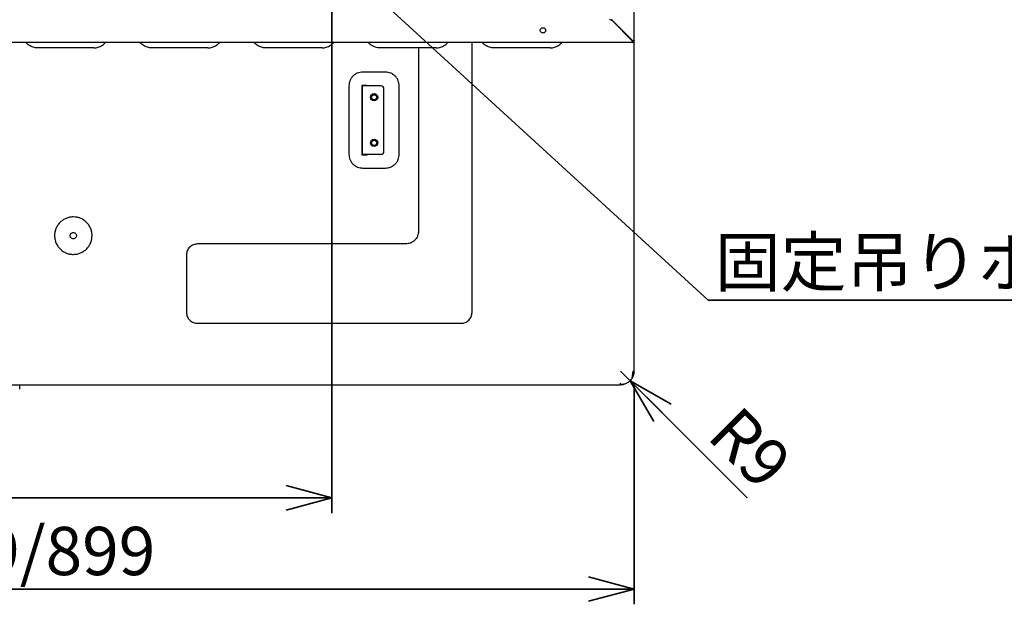
# Paper-space layout 'ﾓﾃﾞﾙ' of a CAD drawing. Units: millimetres. Extents: x 12 to 439, y 7 to 291.
# Drawn here: x 84 to 149, y 186 to 224 of the extents above; entities that cross this region are included whole.
import ezdxf

# ---------------------------------------------------------------- set-up
doc = ezdxf.new("R2010")
doc.units = ezdxf.units.MM
doc.styles.add('SLDTEXTSTYLE0', font='TXT', dxfattribs={"width": 0.7, "bigfont": 'bigfont'})
doc.styles.get("Standard").update_dxf_attribs({"font": 'txt', "bigfont": 'bigfont'})
doc.dimstyles.new('SLDDIMSTYLE10', dxfattribs={"dimtxt": 3.638021, "dimasz": 3, "dimexe": 0, "dimexo": 0.0625, "dimgap": 0.909505, "dimtad": 3, "dimdec": 1, "dimlfac": 10, "dimrnd": 1e-09, "dimzin": 12, "dimdsep": 46, "dimtxsty": 'SLDTEXTSTYLE0', "dimblk1": 'OPEN30', "dimblk2": 'OPEN30', "dimsah": 1, "dimcen": 0, "dimadec": 0, "dimazin": 3, "dimtfac": 1, "dimtdec": 1, "dimtofl": 0, "dimtmove": 0, "dimatfit": 3, "dimldrblk": 'OPEN30', "dimfxl": 1, "dimfrac": 2, "dimtolj": 1, "dimtzin": 12, "dimarcsym": 0})
doc.dimstyles.new('SLDDIMSTYLE2', dxfattribs={"dimtxt": 3.638021, "dimasz": 3, "dimexe": 0, "dimexo": 0.0625, "dimgap": 0.909505, "dimtad": 3, "dimdec": 1, "dimlfac": 10, "dimrnd": 1e-09, "dimzin": 12, "dimdsep": 46, "dimtxsty": 'SLDTEXTSTYLE0', "dimblk1": 'OPEN30', "dimblk2": 'OPEN30', "dimsah": 1, "dimcen": 0.09, "dimadec": 0, "dimazin": 3, "dimtfac": 1, "dimtdec": 1, "dimtofl": 0, "dimtmove": 0, "dimatfit": 3, "dimldrblk": 'OPEN30', "dimfxl": 1, "dimfrac": 2, "dimtolj": 1, "dimtzin": 12, "dimarcsym": 0})
doc.dimstyles.new('SLDDIMSTYLE7', dxfattribs={"dimtxt": 0.18, "dimasz": 3, "dimexe": 0, "dimexo": 0.0625, "dimgap": 0, "dimtad": 0, "dimtih": 1, "dimtoh": 1, "dimdec": 0, "dimrnd": 1e-09, "dimzin": 0, "dimdsep": 46, "dimtxsty": 'Standard', "dimblk1": 'OPEN30', "dimblk2": 'OPEN30', "dimsah": 1, "dimcen": 0.09, "dimadec": 0, "dimazin": 0, "dimtfac": 3, "dimtdec": 0, "dimtofl": 0, "dimtmove": 0, "dimatfit": 3, "dimldrblk": 'OPEN30', "dimfxl": 1, "dimfrac": 2, "dimtolj": 1, "dimtzin": 0, "dimarcsym": 0})
doc.dimstyles.new('SLDDIMSTYLE8', dxfattribs={"dimtxt": 3.638021, "dimasz": 3, "dimexe": 0, "dimexo": 0.0625, "dimgap": 0.909505, "dimtad": 3, "dimdec": 0, "dimlfac": 10, "dimrnd": 1e-09, "dimzin": 12, "dimdsep": 46, "dimtxsty": 'SLDTEXTSTYLE0', "dimblk1": 'OPEN30', "dimblk2": 'OPEN30', "dimsah": 1, "dimcen": 0.09, "dimadec": 0, "dimazin": 3, "dimtfac": 1, "dimtdec": 0, "dimtofl": 0, "dimtmove": 0, "dimatfit": 3, "dimldrblk": 'OPEN30', "dimfxl": 1, "dimfrac": 2, "dimtolj": 1, "dimtzin": 12, "dimarcsym": 0})

# ---------------------------------------------------------------- blocks, each defined once
blk = doc.blocks.new('_Open30')
at = {"color": 0, "linetype": 'ByBlock', "lineweight": -2}
for p, q in [((-1, 0.267949), (0, 0)), ((0, 0), (-1, -0.267949)), ((0, 0), (-1, 0))]:
    blk.add_line(p, q, dxfattribs=at)
blk = doc.blocks.new('_D_24')
at = {"color": 179, "linetype": 'Continuous', "lineweight": 35}
for q in [(123.313, 201.16), (131.646, 192.827)]:
    blk.add_line((123.95, 200.524), q, dxfattribs=at)
at = {"color": 179, "linetype": 'Continuous', "lineweight": 35, "xscale": 3, "yscale": 3, "rotation": 135}
blk.add_blockref('_Open30', (123.95, 200.524, -6.695), dxfattribs=at)
at = {"color": 179, "linetype": 'Continuous', "lineweight": 35, "insert": (131.138, 199.054), "char_height": 3.175, "attachment_point": 1, "rotation": 315, "style": 'SLDTEXTSTYLE0'}
blk.add_mtext('R9', dxfattribs=at)
blk = doc.blocks.new('_D_25')
at = {"color": 179, "linetype": 'Continuous', "lineweight": 35}
for p, q in [((34.463, 200.16), (34.463, 185.82)), ((124.213, 200.16), (124.213, 185.82)), ((34.463, 186.82), (124.213, 186.82))]:
    blk.add_line(p, q, dxfattribs=at)
at = {"color": 179, "linetype": 'Continuous', "lineweight": 35, "xscale": 3, "yscale": 3, "rotation": 180}
blk.add_blockref('_Open30', (34.463, 186.82, -6.695), dxfattribs=at)
at = {"color": 179, "linetype": 'Continuous', "lineweight": 35, "xscale": 3, "yscale": 3}
blk.add_blockref('_Open30', (124.213, 186.82, -6.695), dxfattribs=at)
at = {"color": 179, "linetype": 'Continuous', "lineweight": 35, "insert": (67.697, 190.913), "char_height": 3.175, "attachment_point": 1, "style": 'SLDTEXTSTYLE0'}
blk.add_mtext('599/749/899', dxfattribs=at)
blk = doc.blocks.new('_D_32')
at = {"color": 179, "linetype": 'Continuous', "lineweight": 35}
for p, q in [((54.338, 227.88), (54.338, 191.82)), ((104.338, 227.88), (104.338, 191.82)), ((54.338, 192.82), (104.338, 192.82))]:
    blk.add_line(p, q, dxfattribs=at)
at = {"color": 179, "linetype": 'Continuous', "lineweight": 35, "xscale": 3, "yscale": 3, "rotation": 180}
blk.add_blockref('_Open30', (54.338, 192.82, -6.695), dxfattribs=at)
at = {"color": 179, "linetype": 'Continuous', "lineweight": 35, "xscale": 3, "yscale": 3}
blk.add_blockref('_Open30', (104.338, 192.82, -6.695), dxfattribs=at)
at = {"color": 179, "linetype": 'Continuous', "lineweight": 35, "insert": (76.163, 196.913), "char_height": 3.175, "attachment_point": 1, "style": 'SLDTEXTSTYLE0'}
blk.add_mtext('500', dxfattribs=at)
blk = doc.blocks.new('SW_NOTE_0_54')
at = {"color": 0, "linetype": 'Continuous', "lineweight": 35}
blk.add_line((52.107, 0), (0, 0), dxfattribs=at)
at = {"color": 0, "linetype": 'Continuous', "lineweight": 35, "insert": (0.425, 4.105), "char_height": 3.175, "attachment_point": 1, "style": 'SLDTEXTSTYLE0'}
blk.add_mtext('固定吊りボルト(M10)固定位置', dxfattribs=at)

psp = doc.layouts.new('ﾓﾃﾞﾙ')

# ---------------------------------------------------------------- linework, layer by layer
at = {"color": 7, "linetype": 'Continuous', "lineweight": 25}
for p, q in [((124.213, 222.88), (124.213, 231.64)), ((122.713, 224.267), (124.093, 222.887)), ((124.086, 222.88), (122.794, 224.172)), ((123.162, 223.804), (123.169, 223.811)), ((124.093, 222.76), (34.583, 222.76)), ((113.547, 205.012), (113.547, 222.76)), ((123.919, 223.061), (123.912, 223.054)), ((124.093, 222.76), (124.093, 222.82)), ((124.153, 222.88), (124.213, 222.88)), ((124.213, 201.16), (124.213, 222.88)), ((88.688, 222.405), (84.988, 222.405)), ((96.188, 222.405), (92.488, 222.405)), ((103.688, 222.405), (99.988, 222.405)), ((111.188, 222.405), (107.488, 222.405)), ((110.03, 222.405), (110.03, 210.357)), ((118.688, 222.405), (114.988, 222.405)), ((107.858, 220.814), (106.358, 220.814)), ((105.454, 219.91), (105.454, 215.41)), ((106.333, 219.96), (106.633, 219.96)), ((106.333, 215.36), (106.333, 219.96)), ((106.358, 215.41), (106.358, 219.91)), ((106.518, 219.91), (106.358, 219.91)), ((107.558, 219.91), (106.518, 219.91)), ((106.633, 219.96), (106.633, 219.91)), ((107.758, 215.61), (107.758, 219.71)), ((108.762, 215.41), (108.762, 219.91)), ((106.333, 219.104), (106.358, 219.098)), ((106.358, 218.97), (106.333, 218.97)), ((106.333, 216.35), (106.358, 216.35)), ((106.358, 216.222), (106.333, 216.216)), ((106.633, 215.36), (106.333, 215.36)), ((106.358, 215.41), (106.518, 215.41)), ((106.518, 215.41), (107.558, 215.41)), ((106.633, 215.41), (106.633, 215.36)), ((106.358, 214.506), (107.858, 214.506)), ((109.188, 209.515), (95.495, 209.515)), ((94.78, 208.8), (94.78, 205.012)), ((95.495, 204.297), (112.831, 204.297)), ((124.085, 200.696), (124.135, 201.16)), ((124.113, 201.16), (124.135, 201.16)), ((35.373, 200.26), (123.303, 200.26)), ((83.813, 199.97), (83.813, 200.26)), ((123.303, 200.289), (123.303, 200.36)), ((123.303, 200.34), (123.303, 200.36)), ((123.303, 200.26), (123.303, 200.289)), ((123.948, 200.524), (123.961, 200.535))]:
    psp.add_line(p, q, dxfattribs=at)
for centre, radius in [((118.213, 223.56), 0.175), ((107.108, 219.16), 0.24), ((107.108, 219.16), 0.2), ((107.108, 219.16), 0.17), ((107.108, 216.16), 0.24), ((107.108, 216.16), 0.2), ((107.108, 216.16), 0.17)]:
    psp.add_circle(centre, radius, dxfattribs=at)
for centre, radius, start, end in [((122.582, 223.96), 0.3, 45, 90), ((124.093, 222.88), 0.12, 270, 360), ((107.558, 219.71), 0.2, 0, 90), ((106.318, 218.985), 0.04, 0, 67.97569), ((106.318, 216.335), 0.04, 292.02431, 0), ((107.558, 215.61), 0.2, 270, 0)]:
    psp.add_arc(centre, radius, start, end, dxfattribs=at)
for points, knots in [([(84.988, 222.405), (84.941, 222.407), (84.798, 222.413), (84.549, 222.488), (84.342, 222.625), (84.245, 222.735), (84.222, 222.76)], [0, 0, 0, 0, 0.16336, 0.492578, 0.882496, 1, 1, 1, 1]), ([(88.688, 222.405), (88.736, 222.407), (88.879, 222.413), (89.127, 222.488), (89.334, 222.625), (89.432, 222.735), (89.455, 222.76)], [0, 0, 0, 0, 0.16336, 0.492578, 0.882496, 1, 1, 1, 1]), ([(92.488, 222.405), (92.441, 222.407), (92.298, 222.413), (92.049, 222.488), (91.842, 222.625), (91.745, 222.735), (91.722, 222.76)], [0, 0, 0, 0, 0.16336, 0.492578, 0.882496, 1, 1, 1, 1]), ([(96.188, 222.405), (96.236, 222.407), (96.379, 222.413), (96.627, 222.488), (96.834, 222.625), (96.932, 222.735), (96.955, 222.76)], [0, 0, 0, 0, 0.16336, 0.492578, 0.882496, 1, 1, 1, 1]), ([(99.988, 222.405), (99.941, 222.407), (99.798, 222.413), (99.549, 222.488), (99.342, 222.625), (99.245, 222.735), (99.222, 222.76)], [0, 0, 0, 0, 0.16336, 0.492578, 0.882496, 1, 1, 1, 1]), ([(103.688, 222.405), (103.736, 222.407), (103.879, 222.413), (104.127, 222.488), (104.334, 222.625), (104.432, 222.735), (104.455, 222.76)], [0, 0, 0, 0, 0.16336, 0.492578, 0.882496, 1, 1, 1, 1]), ([(107.488, 222.405), (107.441, 222.407), (107.298, 222.413), (107.049, 222.488), (106.842, 222.625), (106.745, 222.735), (106.722, 222.76)], [0, 0, 0, 0, 0.16336, 0.492578, 0.882496, 1, 1, 1, 1]), ([(111.188, 222.405), (111.236, 222.407), (111.379, 222.413), (111.627, 222.488), (111.834, 222.625), (111.932, 222.735), (111.955, 222.76)], [0, 0, 0, 0, 0.16336, 0.492578, 0.882496, 1, 1, 1, 1]), ([(114.988, 222.405), (114.941, 222.407), (114.798, 222.413), (114.549, 222.488), (114.342, 222.625), (114.245, 222.735), (114.222, 222.76)], [0, 0, 0, 0, 0.16336, 0.492578, 0.882496, 1, 1, 1, 1]), ([(118.688, 222.405), (118.736, 222.407), (118.879, 222.413), (119.127, 222.488), (119.334, 222.625), (119.432, 222.735), (119.455, 222.76)], [0, 0, 0, 0, 0.16336, 0.492578, 0.882496, 1, 1, 1, 1]), ([(124.093, 222.76), (124.093, 222.76), (124.093, 222.761), (124.092, 222.766), (124.091, 222.775), (124.09, 222.786), (124.09, 222.8), (124.089, 222.816), (124.088, 222.834), (124.088, 222.851), (124.087, 222.867), (124.087, 222.876), (124.086, 222.88)], [0, 0, 0, 0, 0.1059133, 0.2148981, 0.3208115, 0.4297965, 0.53571, 0.644695, 0.7506085, 0.8595935, 0.9293701, 1, 1, 1, 1]), ([(106.358, 220.814), (106.245, 220.802), (106.07, 220.783), (105.859, 220.671), (105.714, 220.554), (105.598, 220.409), (105.485, 220.199), (105.466, 220.024), (105.454, 219.91)], [0, 0, 0, 0, 0.239457, 0.368361, 0.5, 0.631639, 0.760543, 1, 1, 1, 1]), ([(108.762, 219.91), (108.75, 220.024), (108.732, 220.199), (108.619, 220.409), (108.502, 220.554), (108.357, 220.671), (108.147, 220.783), (107.972, 220.802), (107.858, 220.814)], [0, 0, 0, 0, 0.239457, 0.368361, 0.5, 0.631639, 0.760543, 1, 1, 1, 1]), ([(105.454, 215.41), (105.466, 215.296), (105.485, 215.121), (105.598, 214.911), (105.714, 214.766), (105.859, 214.649), (106.07, 214.537), (106.245, 214.518), (106.358, 214.506)], [0, 0, 0, 0, 0.239457, 0.368361, 0.5, 0.631639, 0.760543, 1, 1, 1, 1]), ([(107.858, 214.506), (107.972, 214.518), (108.147, 214.537), (108.357, 214.649), (108.502, 214.766), (108.619, 214.911), (108.732, 215.121), (108.75, 215.296), (108.762, 215.41)], [0, 0, 0, 0, 0.239457, 0.368361, 0.5, 0.631639, 0.760543, 1, 1, 1, 1]), ([(87.313, 211.291), (87.239, 211.286), (87.085, 211.275), (86.858, 211.202), (86.641, 211.086), (86.448, 210.924), (86.292, 210.726), (86.181, 210.505), (86.119, 210.276), (86.1, 210.048), (86.123, 209.819), (86.191, 209.592), (86.306, 209.373), (86.466, 209.179), (86.662, 209.021), (86.881, 208.908), (87.109, 208.841), (87.263, 208.832), (87.338, 208.828)], [0, 0, 0, 0, 0.058314, 0.120074, 0.184365, 0.25, 0.315635, 0.379926, 0.441686, 0.5, 0.558314, 0.620074, 0.684365, 0.75, 0.815635, 0.879926, 0.941686, 1, 1, 1, 1]), ([(87.363, 208.829), (87.438, 208.834), (87.592, 208.845), (87.818, 208.918), (88.036, 209.034), (88.229, 209.196), (88.385, 209.394), (88.495, 209.615), (88.558, 209.844), (88.577, 210.072), (88.554, 210.301), (88.486, 210.528), (88.371, 210.747), (88.211, 210.941), (88.015, 211.099), (87.796, 211.212), (87.567, 211.28), (87.414, 211.288), (87.339, 211.292)], [0, 0, 0, 0, 0.058314, 0.120074, 0.184365, 0.25, 0.315635, 0.379926, 0.441686, 0.5, 0.558314, 0.620074, 0.684365, 0.75, 0.815635, 0.879926, 0.941686, 1, 1, 1, 1]), ([(110.03, 210.357), (110.019, 210.251), (110.001, 210.088), (109.896, 209.892), (109.788, 209.757), (109.653, 209.649), (109.457, 209.544), (109.294, 209.527), (109.188, 209.515)], [0, 0, 0, 0, 0.239457, 0.368361, 0.5, 0.631639, 0.760543, 1, 1, 1, 1]), ([(95.495, 209.515), (95.405, 209.506), (95.267, 209.491), (95.1, 209.402), (94.986, 209.309), (94.893, 209.195), (94.804, 209.028), (94.789, 208.89), (94.78, 208.8)], [0, 0, 0, 0, 0.239457, 0.368361, 0.5, 0.631639, 0.760543, 1, 1, 1, 1]), ([(94.78, 205.012), (94.789, 204.922), (94.804, 204.784), (94.893, 204.617), (94.986, 204.502), (95.1, 204.41), (95.267, 204.321), (95.405, 204.306), (95.495, 204.297)], [0, 0, 0, 0, 0.239457, 0.368361, 0.5, 0.631639, 0.760543, 1, 1, 1, 1]), ([(112.831, 204.297), (112.921, 204.306), (113.06, 204.321), (113.226, 204.41), (113.341, 204.502), (113.433, 204.617), (113.523, 204.784), (113.537, 204.922), (113.547, 205.012)], [0, 0, 0, 0, 0.239457, 0.368361, 0.5, 0.631639, 0.760543, 1, 1, 1, 1]), ([(123.961, 200.535), (124.001, 200.577), (124.045, 200.624), (124.074, 200.68), (124.076, 200.686)], [0, 0, 0, 0, 0.907273, 1, 1, 1, 1]), ([(124.085, 200.703), (124.108, 200.742), (124.158, 200.832), (124.203, 200.988), (124.21, 201.103), (124.213, 201.16)], [0, 0, 0, 0, 0.281536, 0.640768, 1, 1, 1, 1]), ([(123.313, 200.26), (123.374, 200.261), (123.444, 200.262), (123.509, 200.283), (123.517, 200.286)], [0, 0, 0, 0, 0.876702, 1, 1, 1, 1])]:
    psp.add_open_spline(points, degree=3, knots=knots, dxfattribs=at)
for points in [[(124.093, 222.82), (124.093, 222.821), (124.092, 222.823), (124.09, 222.837), (124.088, 222.856), (124.087, 222.872), (124.086, 222.88)], [(124.093, 222.887), (124.109, 222.886), (124.141, 222.885), (124.18, 222.883), (124.208, 222.882), (124.212, 222.881), (124.213, 222.88)], [(124.093, 222.887), (124.101, 222.886), (124.117, 222.885), (124.137, 222.883), (124.151, 222.882), (124.152, 222.881), (124.153, 222.88)], [(124.153, 222.88), (124.152, 222.872), (124.151, 222.856), (124.137, 222.837), (124.117, 222.823), (124.101, 222.821), (124.093, 222.82)], [(87.128, 210.06), (87.132, 210.088), (87.138, 210.143), (87.186, 210.212), (87.256, 210.259), (87.338, 210.276), (87.421, 210.259), (87.49, 210.212), (87.539, 210.143), (87.545, 210.088), (87.548, 210.06)], [(87.548, 210.06), (87.545, 210.033), (87.539, 209.978), (87.49, 209.908), (87.421, 209.861), (87.338, 209.845), (87.256, 209.861), (87.186, 209.908), (87.138, 209.978), (87.132, 210.033), (87.128, 210.06)], [(124.085, 200.696), (124.04, 200.633), (123.949, 200.505), (123.757, 200.366), (123.538, 200.275), (123.382, 200.265), (123.303, 200.26)], [(124.113, 201.16), (124.121, 201.16), (124.137, 201.16), (124.151, 201.16), (124.158, 201.16)], [(124.158, 201.16), (124.166, 201.16), (124.182, 201.16), (124.199, 201.16), (124.211, 201.16), (124.213, 201.16), (124.213, 201.16)]]:
    psp.add_open_spline(points, degree=3, dxfattribs=at)

# ---------------------------------------------------------------- block references
at = {"color": 179, "linetype": 'Continuous', "lineweight": 35}
psp.add_blockref('SW_NOTE_0_54', (129.081, 205.811), dxfattribs=at)

# ---------------------------------------------------------------- dimensions: what is measured, and where the dimension line sits
dim = psp.add_linear_dim(base=(104.338, 192.82), p1=(54.338, 228.88), p2=(104.338, 228.88), dimstyle='SLDDIMSTYLE2', dxfattribs=at)
dim.commit()
dim.dimension.update_dxf_attribs({"geometry": '_D_32', "text_midpoint": (79.338, 192.82), "dimtype": 160})
dim = psp.add_linear_dim(base=(124.213, 186.82), p1=(34.463, 201.16), p2=(124.213, 201.16), text='599/749/899', dimstyle='SLDDIMSTYLE8', dxfattribs=at)
dim.commit()
dim.dimension.update_dxf_attribs({"geometry": '_D_25', "text_midpoint": (79.338, 186.82), "dimtype": 160})
dim = psp.add_radius_dim(center=(123.313, 201.16), mpoint=(123.95, 200.524), dimstyle='SLDDIMSTYLE10', dxfattribs=at)
dim.commit()
dim.dimension.update_dxf_attribs({"geometry": '_D_24', "text_midpoint": (130.121, 194.352), "dimtype": 164})

# ---------------------------------------------------------------- leaders
psp.add_leader([(104.513, 228.306), (129.081, 205.811)], dimstyle='SLDDIMSTYLE7', dxfattribs=at)

doc.saveas('drawing.dxf')
